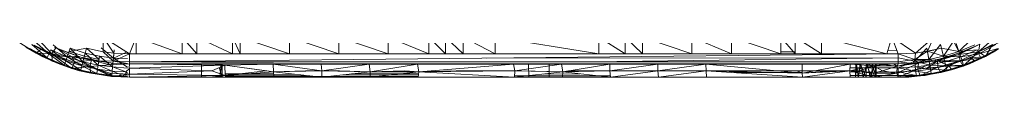
# Model space of a CAD drawing. Units: inches. Extents: x 13190 to 19910, y -2310 to 2442.
# Drawn here: x 14475 to 14745, y 257 to 265 of the extents above; entities that cross this region are included whole.
import ezdxf

# ---------------------------------------------------------------- set-up
doc = ezdxf.new("R2010")
doc.units = ezdxf.units.IN
doc.header["$MEASUREMENT"] = 0

msp = doc.modelspace()

# ---------------------------------------------------------------- linework, layer by layer
at = {"lineweight": 9}
for p, q in [((14497.52, 264.37), (14497.52, 268.35)), ((14500.42, 263.99), (14497.52, 268.35)), ((14497.52, 268.35), (14504.77, 263.76)), ((14506.57, 268.35), (14504.77, 263.76)), ((14506.57, 268.35), (14506.57, 263.76)), ((14506.57, 268.35), (14519.25, 263.76)), ((14519.25, 268.35), (14519.25, 263.76)), ((14519.25, 268.35), (14523.3, 263.76)), ((14523.3, 268.35), (14523.3, 263.76)), ((14523.3, 268.35), (14533.12, 263.76)), ((14533.12, 268.35), (14533.12, 263.76)), ((14533.12, 268.35), (14535.23, 263.76)), ((14535.23, 268.35), (14535.23, 263.76)), ((14535.23, 268.35), (14548.73, 263.76)), ((14548.73, 268.35), (14548.73, 263.76)), ((14548.73, 268.35), (14562.37, 263.76)), ((14562.37, 268.35), (14562.37, 263.76)), ((14562.37, 268.35), (14575.87, 263.76)), ((14575.87, 268.35), (14575.87, 263.76)), ((14575.87, 268.35), (14587.12, 263.76)), ((14587.12, 268.35), (14587.12, 263.76)), ((14587.12, 268.35), (14591.73, 263.76)), ((14591.73, 268.35), (14591.73, 263.76)), ((14591.73, 268.35), (14596.53, 263.76)), ((14596.53, 268.35), (14596.53, 263.76)), ((14596.53, 268.35), (14605.4, 263.76)), ((14605.4, 268.35), (14605.4, 263.76)), ((14605.4, 268.35), (14633.92, 263.76)), ((14633.92, 268.35), (14633.92, 263.76)), ((14633.92, 268.35), (14641.12, 263.76)), ((14641.12, 268.35), (14641.12, 263.76)), ((14641.12, 268.35), (14645.93, 263.76)), ((14645.93, 268.35), (14645.93, 263.76)), ((14645.93, 268.35), (14659.43, 263.76)), ((14659.43, 268.35), (14659.43, 263.76)), ((14659.43, 268.35), (14670.41, 263.76)), ((14670.41, 268.35), (14670.41, 263.76)), ((14670.41, 268.35), (14683.91, 263.76)), ((14683.91, 268.35), (14683.91, 263.76)), ((14683.91, 268.35), (14687.92, 263.76)), ((14687.92, 268.35), (14687.92, 263.76)), ((14687.92, 268.35), (14695.12, 263.76)), ((14695.12, 268.35), (14695.12, 263.76)), ((14695.12, 268.35), (14713.12, 263.76)), ((14714.47, 268.35), (14713.12, 263.76)), ((14721.05, 264), (14714.47, 268.35)), ((14714.47, 268.35), (14716.27, 263.76)), ((14726.04, 268.35), (14721.05, 264)), ((14726.04, 268.35), (14724.29, 264.5)), ((14738.37, 264.31), (14744.25, 269.51)), ((14479.03, 264.03), (14474.53, 266.81)), ((14479.03, 264.03), (14476.26, 265.64)), ((14476.32, 265.6), (14482.02, 262.57)), ((14479.03, 264.03), (14476.32, 265.6)), ((14482.59, 263.81), (14477.9, 266.34)), ((14477.9, 266.34), (14482.07, 262.69)), ((14482.59, 263.81), (14478.49, 267.34)), ((14478.52, 266.21), (14483.38, 263.76)), ((14478.52, 266.21), (14483.38, 263.76)), ((14483.38, 263.76), (14479.73, 267.77)), ((14483.71, 266.29), (14487.58, 262.99)), ((14487.97, 264.11), (14484.14, 265.51)), ((14727.91, 266.33), (14724.66, 262.26)), ((14727.91, 266.33), (14728.72, 263.14)), ((14731.5, 267.28), (14728.72, 263.14)), ((14731.5, 267.28), (14732.95, 264.46)), ((14732.2, 266.62), (14732.94, 264.49)), ((14732.89, 263.6), (14738.73, 266.44)), ((14737.31, 266.31), (14732.94, 264.49)), ((14732.95, 264.46), (14736.38, 267.82)), ((14737.32, 266.29), (14732.95, 264.46)), ((14733.09, 264.06), (14737.48, 265.94)), ((14734.65, 264.59), (14738.73, 266.44)), ((14734.65, 264.59), (14737.48, 265.94)), ((14734.66, 264.55), (14737.48, 265.94)), ((14745.44, 267.54), (14738.37, 264.31)), ((14745.44, 267.54), (14738.37, 264.31)), ((14738.37, 264.31), (14738.73, 266.44)), ((14738.37, 264.31), (14742.23, 266.33)), ((14738.37, 264.31), (14742.23, 266.33)), ((14743.14, 266.34), (14738.45, 263.81)), ((14742.23, 266.33), (14740.27, 263.11)), ((14482.07, 262.69), (14477.28, 265.27)), ((14479.03, 264.03), (14480.43, 265.11)), ((14483.46, 261.86), (14479.03, 264.03)), ((14485.13, 261.11), (14479.03, 264.03)), ((14480.73, 263.1), (14479.03, 264.03)), ((14479.03, 264.03), (14483.38, 263.76)), ((14479.03, 264.03), (14482.02, 262.57)), ((14480.43, 265.11), (14483.38, 263.76)), ((14480.43, 265.11), (14483.38, 263.76)), ((14483.46, 261.86), (14480.73, 263.1)), ((14485.13, 261.11), (14480.73, 263.1)), ((14480.73, 263.1), (14482.02, 262.57)), ((14482.59, 263.81), (14482.07, 262.69)), ((14482.59, 263.81), (14482.07, 262.69)), ((14483.07, 264.87), (14482.59, 263.81)), ((14482.59, 263.81), (14486.79, 260.73)), ((14482.59, 263.81), (14486.79, 260.73)), ((14487.19, 261.89), (14482.59, 263.81)), ((14487.58, 262.99), (14483.07, 264.87)), ((14487.19, 261.89), (14483.07, 264.87)), ((14483.38, 263.76), (14484.43, 265.43)), ((14483.38, 263.76), (14489.62, 261.39)), ((14483.38, 263.76), (14484.93, 263.04)), ((14488.87, 259.81), (14483.38, 263.76)), ((14483.46, 261.86), (14483.38, 263.76)), ((14483.38, 263.76), (14488.97, 263)), ((14484.43, 265.43), (14491.38, 262.86)), ((14484.43, 265.43), (14488.97, 263)), ((14484.43, 265.43), (14487.97, 264.11)), ((14489.62, 261.39), (14484.93, 263.04)), ((14484.93, 263.04), (14488.97, 263)), ((14487.58, 262.99), (14487.19, 261.89)), ((14488.38, 265.32), (14487.58, 262.99)), ((14491.94, 261.63), (14487.58, 262.99)), ((14491.66, 260.5), (14487.58, 262.99)), ((14491.38, 262.86), (14487.97, 264.11)), ((14492.88, 265.34), (14488.1, 264.49)), ((14492.33, 263.17), (14488.1, 264.49)), ((14488.38, 265.32), (14492.54, 264.02)), ((14488.38, 265.32), (14491.94, 261.63)), ((14490.38, 263.15), (14488.97, 263)), ((14489.62, 261.39), (14488.97, 263)), ((14493.8, 260.35), (14488.97, 263)), ((14494.32, 262.09), (14488.97, 263)), ((14488.97, 263), (14491.38, 262.86)), ((14490.38, 263.15), (14494.32, 262.09)), ((14490.38, 263.15), (14491.38, 262.86)), ((14491.38, 262.86), (14496.31, 261.87)), ((14494.32, 262.09), (14491.38, 262.86)), ((14492.54, 264.02), (14491.94, 261.63)), ((14492.88, 265.34), (14492.33, 263.17)), ((14496.38, 262.28), (14492.33, 263.17)), ((14492.54, 264.02), (14496.52, 263.15)), ((14492.54, 264.02), (14496.12, 260.72)), ((14497.52, 264.37), (14492.88, 265.34)), ((14492.88, 265.34), (14496.38, 262.28)), ((14496.52, 263.15), (14496.12, 260.72)), ((14500.3, 262.65), (14496.52, 263.15)), ((14496.52, 263.15), (14500.07, 260.19)), ((14496.92, 265.49), (14500.3, 262.65)), ((14497.52, 264.37), (14500.22, 261.77)), ((14497.52, 264.37), (14500.42, 263.99)), ((14500.42, 263.99), (14500.22, 261.77)), ((14504.77, 263.76), (14500.22, 261.77)), ((14500.5, 264.91), (14500.3, 262.65)), ((14503.92, 264.3), (14500.3, 262.65)), ((14500.42, 263.99), (14504.77, 263.76)), ((14504.77, 263.76), (14506.57, 263.76)), ((14504.77, 263.76), (14716.27, 263.76)), ((14716.27, 263.76), (14504.77, 261.57)), ((14504.77, 263.76), (14504.77, 261.57)), ((14506.57, 263.76), (14519.25, 263.76)), ((14519.25, 263.76), (14523.3, 263.76)), ((14523.3, 263.76), (14533.12, 263.76)), ((14533.12, 263.76), (14535.23, 263.76)), ((14535.23, 263.76), (14548.73, 263.76)), ((14548.73, 263.76), (14562.37, 263.76)), ((14562.37, 263.76), (14575.87, 263.76)), ((14575.87, 263.76), (14587.12, 263.76)), ((14587.12, 263.76), (14591.73, 263.76)), ((14591.73, 263.76), (14596.53, 263.76)), ((14596.53, 263.76), (14605.4, 263.76)), ((14605.4, 263.76), (14633.92, 263.76)), ((14633.92, 263.76), (14641.12, 263.76)), ((14641.12, 263.76), (14645.93, 263.76)), ((14645.93, 263.76), (14659.43, 263.76)), ((14659.43, 263.76), (14670.41, 263.76)), ((14670.41, 263.76), (14683.91, 263.76)), ((14687.92, 264.38), (14683.91, 264.34)), ((14683.91, 263.76), (14687.92, 263.76)), ((14687.92, 263.76), (14695.12, 263.76)), ((14695.12, 263.76), (14713.12, 263.76)), ((14713.12, 263.76), (14716.27, 263.76)), ((14715.91, 264.68), (14713.38, 264.65)), ((14721.05, 264), (14716.27, 263.76)), ((14716.27, 263.76), (14716.27, 261.57)), ((14716.27, 263.76), (14720.78, 262.21)), ((14724.29, 264.5), (14720.78, 262.21)), ((14721.05, 264), (14720.78, 262.21)), ((14724.14, 265.38), (14720.82, 261.75)), ((14724.29, 264.5), (14721.05, 264)), ((14724.14, 265.38), (14724.66, 262.26)), ((14728.16, 265.35), (14724.29, 264.5)), ((14726.04, 264.8), (14724.29, 264.5)), ((14724.29, 264.5), (14728.71, 263.17)), ((14724.29, 264.5), (14724.66, 262.28)), ((14728.71, 263.17), (14724.66, 262.28)), ((14728.72, 263.14), (14724.66, 262.26)), ((14727.05, 261.91), (14732.89, 263.6)), ((14727.53, 262.31), (14733.09, 264.06)), ((14728.16, 265.35), (14732.94, 264.49)), ((14728.16, 265.35), (14728.71, 263.17)), ((14732.94, 264.49), (14728.71, 263.17)), ((14732.95, 264.46), (14728.72, 263.14)), ((14733.46, 262.99), (14728.72, 263.14)), ((14729.1, 261.63), (14728.72, 263.14)), ((14733.46, 262.99), (14729.1, 261.63)), ((14729.14, 262.71), (14733.09, 264.06)), ((14732.89, 263.6), (14729.14, 262.71)), ((14732.89, 263.6), (14734.65, 264.59)), ((14732.89, 263.6), (14734.66, 264.55)), ((14738.37, 264.31), (14732.89, 263.6)), ((14732.89, 263.6), (14733.09, 264.06)), ((14733.26, 261.88), (14732.89, 263.6)), ((14737.97, 264.87), (14732.95, 264.46)), ((14733.46, 262.99), (14732.95, 264.46)), ((14733.09, 264.06), (14734.66, 264.55)), ((14733.26, 261.88), (14738.37, 264.31)), ((14737.97, 264.87), (14733.46, 262.99)), ((14738.45, 263.81), (14733.46, 262.99)), ((14733.46, 262.99), (14733.85, 261.89)), ((14738.45, 263.81), (14733.85, 261.89)), ((14734.65, 264.59), (14734.66, 264.55)), ((14738.37, 264.31), (14736.51, 262.74)), ((14740.27, 263.11), (14736.51, 262.74)), ((14740.27, 263.11), (14737.21, 261.68)), ((14737.97, 264.87), (14738.45, 263.81)), ((14738.37, 264.31), (14740.27, 263.11)), ((14738.45, 263.81), (14743.76, 265.27)), ((14738.45, 263.81), (14743.76, 265.27)), ((14738.45, 263.81), (14738.96, 262.69)), ((14738.45, 263.81), (14738.96, 262.69)), ((14738.47, 262.21), (14743.82, 265.17)), ((14740.27, 263.11), (14738.47, 262.21)), ((14743.76, 265.27), (14738.96, 262.69)), ((14740.27, 263.11), (14743.82, 265.17)), ((14743.27, 264.75), (14740.27, 263.11)), ((14482.02, 262.57), (14486.76, 260.65)), ((14483.46, 261.86), (14482.02, 262.57)), ((14482.02, 262.57), (14483.44, 261.81)), ((14486.79, 260.73), (14482.07, 262.69)), ((14483.46, 261.86), (14483.44, 261.81)), ((14483.44, 261.81), (14486.76, 260.65)), ((14488.87, 259.81), (14483.46, 261.86)), ((14483.46, 261.86), (14485.13, 261.11)), ((14483.46, 261.86), (14486.76, 260.65)), ((14488.87, 259.81), (14485.13, 261.11)), ((14485.13, 261.11), (14486.76, 260.65)), ((14485.13, 261.11), (14490.97, 259.16)), ((14486.76, 260.65), (14490.97, 259.16)), ((14487.19, 261.89), (14486.79, 260.73)), ((14487.19, 261.89), (14486.79, 260.73)), ((14491.35, 259.3), (14486.79, 260.73)), ((14487.19, 261.89), (14491.35, 259.3)), ((14487.19, 261.89), (14491.35, 259.3)), ((14491.66, 260.5), (14487.19, 261.89)), ((14488.87, 259.81), (14489.62, 261.39)), ((14488.87, 259.81), (14493.8, 260.35)), ((14489.62, 261.39), (14494.32, 262.09)), ((14489.62, 261.39), (14493.8, 260.35)), ((14491.66, 260.5), (14491.35, 259.3)), ((14491.66, 260.5), (14491.35, 259.3)), ((14491.94, 261.63), (14491.66, 260.5)), ((14491.66, 260.5), (14495.72, 258.35)), ((14491.66, 260.5), (14495.72, 258.35)), ((14495.92, 259.57), (14491.66, 260.5)), ((14496.12, 260.72), (14491.94, 261.63)), ((14495.92, 259.57), (14491.94, 261.63)), ((14493.8, 260.35), (14494.32, 262.09)), ((14493.8, 260.35), (14499.34, 260.76)), ((14499.32, 258.45), (14493.8, 260.35)), ((14499.89, 257.56), (14493.8, 260.35)), ((14494.1, 258.46), (14493.8, 260.35)), ((14499.34, 260.76), (14494.32, 262.09)), ((14494.32, 262.09), (14500.17, 261.28)), ((14494.32, 262.09), (14496.31, 261.87)), ((14496.12, 260.72), (14495.92, 259.57)), ((14500.07, 260.19), (14496.12, 260.72)), ((14499.97, 259.03), (14496.12, 260.72)), ((14496.31, 261.87), (14500.22, 261.77)), ((14500.17, 261.28), (14496.31, 261.87)), ((14499.34, 260.76), (14500.17, 261.28)), ((14499.34, 260.76), (14504.77, 261.01)), ((14499.34, 260.76), (14504.77, 261.01)), ((14500.07, 260.19), (14499.97, 259.03)), ((14500.3, 262.65), (14500.07, 260.19)), ((14504.17, 259.85), (14500.07, 260.19)), ((14503.77, 258.81), (14500.07, 260.19)), ((14500.17, 261.28), (14500.22, 261.77)), ((14504.17, 261.04), (14500.17, 261.28)), ((14504.17, 261.11), (14500.22, 261.77)), ((14504.77, 261.57), (14500.22, 261.77)), ((14504.17, 261.11), (14500.22, 261.77)), ((14504.77, 261.57), (14500.22, 261.77)), ((14504.17, 260.18), (14500.3, 262.65)), ((14500.3, 262.65), (14504.17, 262.48)), ((14504.61, 259.89), (14504.77, 261.01)), ((14504.61, 259.89), (14531.02, 260.71)), ((14504.77, 261.01), (14504.77, 261.57)), ((14504.77, 261.57), (14716.27, 261.57)), ((14504.77, 261.01), (14504.77, 261.57)), ((14544.27, 261.46), (14504.77, 261.57)), ((14504.77, 261.01), (14527.4, 261.01)), ((14504.77, 261.01), (14531.02, 260.71)), ((14524.6, 257.34), (14524.56, 261.01)), ((14524.78, 261.01), (14524.56, 261.01)), ((14524.56, 261.01), (14525.78, 261.01)), ((14525.95, 261.01), (14524.78, 261.01)), ((14525.78, 261.01), (14527.4, 261.01)), ((14527.72, 261.01), (14525.95, 261.01)), ((14527.4, 261.01), (14529.1, 261.01)), ((14531.02, 260.71), (14527.4, 261.01)), ((14527.41, 259.17), (14531.02, 260.71)), ((14527.72, 261.01), (14529.99, 261.01)), ((14529.1, 261.01), (14530.22, 261.01)), ((14529.63, 257.34), (14530.22, 261.01)), ((14529.63, 257.34), (14529.99, 261.01)), ((14530.22, 261.01), (14529.99, 261.01)), ((14530.25, 257.34), (14530.22, 261.01)), ((14557.48, 260.98), (14530.22, 261.01)), ((14555.46, 261.01), (14530.22, 261.01)), ((14564.55, 261.01), (14530.22, 261.01)), ((14570.71, 260.98), (14530.22, 261.01)), ((14614.56, 261.01), (14530.22, 261.01)), ((14531.02, 260.71), (14544.27, 260.98)), ((14542.57, 259.17), (14531.02, 260.71)), ((14544.32, 258.85), (14531.02, 260.71)), ((14531.09, 257.87), (14531.02, 260.71)), ((14544.27, 260.98), (14555.46, 261.01)), ((14544.32, 258.85), (14544.27, 260.98)), ((14557.64, 259.17), (14544.27, 260.98)), ((14544.27, 260.98), (14557.48, 260.98)), ((14557.48, 260.98), (14555.46, 261.01)), ((14557.48, 260.98), (14564.55, 261.01)), ((14557.64, 259.17), (14557.48, 260.98)), ((14557.48, 260.98), (14570.71, 260.98)), ((14557.64, 259.17), (14570.71, 260.98)), ((14564.55, 261.01), (14570.71, 260.98)), ((14570.71, 260.98), (14573.88, 261.01)), ((14570.71, 260.98), (14614.56, 261.01)), ((14571, 258.85), (14570.71, 260.98)), ((14570.71, 260.98), (14583.95, 260.98)), ((14571, 258.85), (14583.95, 260.98)), ((14573.88, 261.01), (14614.56, 261.01)), ((14583.95, 260.98), (14573.88, 261.01)), ((14583.95, 260.98), (14608.29, 261.01)), ((14583.95, 260.98), (14614.56, 261.01)), ((14584.33, 258.85), (14583.95, 260.98)), ((14583.95, 260.98), (14610.43, 260.98)), ((14584.33, 258.85), (14610.43, 260.98)), ((14603.06, 262.59), (14716.27, 262.75)), ((14608.29, 261.01), (14614.56, 261.01)), ((14608.29, 261.01), (14615.78, 261.01)), ((14610.43, 260.98), (14608.29, 261.01)), ((14610.43, 260.98), (14621.38, 261.01)), ((14610.81, 259.17), (14610.43, 260.98)), ((14610.43, 260.98), (14623.65, 260.98)), ((14610.81, 259.17), (14623.65, 260.98)), ((14614.6, 257.34), (14614.56, 261.01)), ((14614.78, 261.01), (14614.56, 261.01)), ((14615.78, 261.01), (14617.4, 261.01)), ((14621.38, 261.01), (14617.4, 261.01)), ((14621.38, 261.01), (14619.1, 261.01)), ((14623.65, 260.98), (14619.1, 261.01)), ((14619.1, 261.01), (14620.21, 261.01)), ((14620.21, 261.01), (14619.99, 261.01)), ((14620.22, 257.34), (14620.21, 261.01)), ((14634.13, 261.01), (14620.21, 261.01)), ((14636.88, 260.98), (14620.21, 261.01)), ((14645.97, 261.01), (14620.21, 261.01)), ((14650.1, 260.98), (14620.21, 261.01)), ((14658.01, 261.01), (14620.21, 261.01)), ((14663.32, 260.98), (14620.21, 261.01)), ((14689.8, 260.98), (14620.21, 261.01)), ((14679.75, 261.01), (14620.21, 261.01)), ((14707.41, 261.01), (14620.21, 261.01)), ((14621.38, 261.01), (14623.65, 260.98)), ((14623.65, 260.98), (14634.13, 261.01)), ((14623.98, 258.85), (14623.65, 260.98)), ((14623.65, 260.98), (14636.88, 260.98)), ((14623.98, 258.85), (14636.88, 260.98)), ((14631.73, 261.57), (14716.27, 262.75)), ((14634.13, 261.01), (14636.88, 260.98)), ((14636.88, 260.98), (14645.97, 261.01)), ((14636.93, 259.17), (14636.88, 260.98)), ((14636.88, 260.98), (14650.1, 260.98)), ((14636.93, 259.17), (14650.1, 260.98)), ((14645.97, 261.01), (14650.1, 260.98)), ((14650.09, 259.17), (14650.1, 260.98)), ((14650.09, 259.17), (14663.32, 260.98)), ((14650.1, 260.98), (14658.01, 261.01)), ((14650.1, 260.98), (14663.32, 260.98)), ((14658.01, 261.01), (14663.32, 260.98)), ((14663.32, 260.98), (14679.75, 261.01)), ((14663.42, 259.17), (14663.32, 260.98)), ((14689.86, 258.51), (14663.32, 260.98)), ((14663.32, 260.98), (14689.8, 260.98)), ((14689.8, 260.98), (14679.75, 261.01)), ((14689.8, 260.98), (14693.47, 261.01)), ((14689.8, 260.98), (14707.41, 261.01)), ((14689.86, 258.51), (14689.8, 260.98)), ((14689.8, 260.98), (14703.01, 260.98)), ((14689.86, 258.51), (14703.01, 260.98)), ((14693.47, 261.01), (14707.41, 261.01)), ((14693.47, 261.01), (14703.01, 260.98)), ((14702.94, 259.17), (14703.01, 260.98)), ((14702.94, 259.17), (14709.47, 260.47)), ((14716.27, 261.01), (14703.01, 261.04)), ((14703.01, 261.01), (14716.27, 261.01)), ((14703.01, 260.98), (14707.41, 261.01)), ((14705.78, 261.01), (14703.01, 261.01)), ((14707.41, 261.01), (14703.01, 261.01)), ((14707.41, 261.01), (14703.01, 261.01)), ((14709.47, 260.47), (14703.01, 260.98)), ((14704.54, 257.34), (14704.56, 261.01)), ((14704.54, 257.34), (14704.78, 261.01)), ((14704.78, 261.01), (14704.56, 261.01)), ((14704.56, 261.01), (14705.78, 261.01)), ((14705.35, 257.34), (14704.56, 261.01)), ((14705.95, 261.01), (14704.78, 261.01)), ((14705.23, 257.34), (14704.78, 261.01)), ((14704.78, 261.01), (14716.27, 261.01)), ((14705.23, 257.34), (14705.95, 261.01)), ((14705.35, 257.34), (14705.78, 261.01)), ((14705.62, 259.17), (14709.47, 260.47)), ((14705.78, 261.01), (14707.41, 261.01)), ((14707.41, 257.34), (14705.78, 261.01)), ((14707.72, 261.01), (14705.95, 261.01)), ((14706.65, 257.34), (14705.95, 261.01)), ((14705.95, 261.01), (14716.27, 261.01)), ((14706.65, 257.34), (14707.72, 261.01)), ((14707.41, 261.01), (14709.1, 261.01)), ((14707.41, 257.34), (14707.41, 261.01)), ((14709.03, 257.34), (14707.41, 261.01)), ((14709.47, 260.47), (14707.41, 261.01)), ((14707.72, 261.01), (14709.99, 261.01)), ((14708.52, 257.34), (14707.72, 261.01)), ((14707.72, 261.01), (14716.27, 261.01)), ((14708.52, 257.34), (14709.99, 261.01)), ((14709.03, 257.34), (14709.1, 261.01)), ((14715.99, 260.45), (14709.1, 261.01)), ((14714.95, 261.01), (14709.1, 261.01)), ((14709.1, 261.01), (14710.21, 261.01)), ((14710.22, 257.34), (14709.1, 261.01)), ((14709.47, 260.47), (14709.1, 261.01)), ((14709.47, 260.47), (14714.95, 261.01)), ((14711.89, 259.17), (14709.47, 260.47)), ((14715.99, 260.45), (14709.47, 260.47)), ((14709.92, 257.34), (14710.21, 261.01)), ((14709.92, 257.34), (14709.99, 261.01)), ((14710.21, 261.01), (14709.99, 261.01)), ((14709.99, 261.01), (14716.27, 261.01)), ((14710.22, 257.34), (14710.21, 261.01)), ((14710.21, 261.01), (14716.27, 261.01)), ((14715.99, 260.45), (14710.21, 261.01)), ((14711.89, 259.17), (14715.99, 260.45)), ((14715.99, 260.45), (14714.95, 261.01)), ((14715.9, 258.51), (14721.82, 261.2)), ((14715.9, 258.51), (14715.99, 260.45)), ((14715.99, 260.45), (14720.29, 261.22)), ((14715.99, 260.45), (14721.82, 261.2)), ((14715.99, 260.45), (14720.29, 261.17)), ((14715.99, 260.45), (14718.76, 261.07)), ((14715.99, 260.45), (14716.27, 261.01)), ((14716.27, 262.75), (14720.82, 261.75)), ((14716.27, 261.57), (14720.78, 262.21)), ((14716.27, 259.99), (14720.82, 261.75)), ((14716.27, 261.01), (14716.27, 261.57)), ((14720.29, 261.17), (14716.27, 261.57)), ((14716.27, 261.01), (14720.29, 261.17)), ((14716.27, 259.99), (14720.96, 260.19)), ((14720.29, 261.22), (14718.76, 261.07)), ((14718.76, 261.07), (14720.29, 261.17)), ((14720.29, 261.17), (14724.66, 262.28)), ((14720.29, 261.17), (14720.78, 262.21)), ((14720.29, 261.17), (14724.73, 261.87)), ((14721.82, 261.2), (14720.29, 261.22)), ((14720.29, 261.22), (14720.29, 261.17)), ((14721.82, 261.2), (14720.29, 261.17)), ((14720.78, 262.21), (14724.66, 262.28)), ((14720.82, 261.75), (14724.66, 262.26)), ((14720.82, 261.75), (14724.92, 260.72)), ((14720.82, 261.75), (14720.96, 260.19)), ((14724.92, 260.72), (14720.96, 260.19)), ((14725.11, 259.57), (14720.96, 260.19)), ((14720.96, 260.19), (14721.07, 259.03)), ((14721.64, 259.55), (14727.05, 261.91)), ((14721.64, 259.55), (14721.82, 261.2)), ((14727.12, 260.13), (14721.64, 259.55)), ((14721.82, 261.2), (14727.53, 262.31)), ((14727.05, 261.91), (14721.82, 261.2)), ((14721.82, 261.2), (14724.73, 261.87)), ((14727.12, 260.13), (14722.3, 257.71)), ((14724.32, 259.91), (14727.05, 261.91)), ((14727.12, 260.13), (14724.32, 259.91)), ((14729.1, 261.63), (14724.66, 262.26)), ((14724.92, 260.72), (14724.66, 262.26)), ((14727.53, 262.31), (14724.73, 261.87)), ((14729.1, 261.63), (14724.92, 260.72)), ((14729.38, 260.5), (14724.92, 260.72)), ((14724.92, 260.72), (14725.11, 259.57)), ((14729.38, 260.5), (14725.11, 259.57)), ((14727.05, 261.91), (14729.14, 262.71)), ((14727.05, 261.91), (14727.53, 262.31)), ((14730.23, 260.54), (14727.05, 261.91)), ((14733.26, 261.88), (14727.05, 261.91)), ((14727.12, 260.13), (14727.05, 261.91)), ((14733.26, 261.88), (14727.12, 260.13)), ((14730.23, 260.54), (14727.12, 260.13)), ((14730.23, 260.54), (14727.12, 260.13)), ((14727.97, 258.69), (14727.12, 260.13)), ((14729.14, 262.71), (14727.53, 262.31)), ((14727.97, 258.69), (14730.23, 260.54)), ((14733.85, 261.89), (14729.1, 261.63)), ((14729.1, 261.63), (14729.38, 260.5)), ((14733.85, 261.89), (14729.38, 260.5)), ((14729.38, 260.5), (14734.25, 260.73)), ((14729.38, 260.5), (14734.25, 260.73)), ((14729.38, 260.5), (14729.69, 259.3)), ((14729.38, 260.5), (14729.69, 259.3)), ((14734.25, 260.73), (14729.69, 259.3)), ((14730.23, 260.54), (14733.26, 261.88)), ((14730.23, 260.54), (14733.26, 261.88)), ((14730.9, 259.43), (14730.23, 260.54)), ((14730.23, 260.54), (14734.08, 260.45)), ((14730.9, 259.43), (14734.28, 260.64)), ((14730.9, 259.43), (14734.08, 260.45)), ((14734.28, 260.64), (14731.14, 259.47)), ((14733.26, 261.88), (14736.51, 262.74)), ((14733.26, 261.88), (14734.08, 260.45)), ((14733.85, 261.89), (14738.96, 262.69)), ((14733.85, 261.89), (14738.96, 262.69)), ((14733.85, 261.89), (14734.25, 260.73)), ((14733.85, 261.89), (14734.25, 260.73)), ((14734.08, 260.45), (14736.51, 262.74)), ((14734.08, 260.45), (14738.47, 262.21)), ((14734.08, 260.45), (14737.21, 261.68)), ((14734.08, 260.45), (14735.85, 261.08)), ((14734.08, 260.45), (14734.28, 260.64)), ((14738.96, 262.69), (14734.25, 260.73)), ((14738.47, 262.21), (14734.28, 260.64)), ((14735.85, 261.08), (14738.47, 262.21)), ((14737.21, 261.68), (14735.85, 261.08)), ((14737.21, 261.68), (14736.51, 262.74)), ((14737.21, 261.68), (14738.47, 262.21)), ((14488.87, 259.81), (14490.97, 259.16)), ((14494.1, 258.46), (14488.87, 259.81)), ((14490.98, 259.21), (14488.87, 259.81)), ((14490.98, 259.21), (14490.97, 259.16)), ((14490.97, 259.16), (14495.71, 258.26)), ((14494.1, 258.46), (14490.97, 259.16)), ((14494.1, 258.46), (14490.98, 259.21)), ((14495.72, 258.35), (14491.35, 259.3)), ((14499.89, 257.56), (14494.1, 258.46)), ((14494.1, 258.46), (14495.71, 258.26)), ((14495.71, 258.26), (14499.84, 257.62)), ((14499.89, 257.56), (14495.71, 258.26)), ((14495.92, 259.57), (14495.72, 258.35)), ((14495.92, 259.57), (14495.72, 258.35)), ((14499.86, 257.8), (14495.72, 258.35)), ((14495.92, 259.57), (14499.86, 257.8)), ((14495.92, 259.57), (14499.86, 257.8)), ((14499.97, 259.03), (14495.92, 259.57)), ((14499.32, 258.45), (14499.89, 257.56)), ((14504.62, 258.18), (14499.32, 258.45)), ((14499.32, 258.45), (14499.89, 257.56)), ((14499.84, 257.62), (14503.75, 257.58)), ((14499.89, 257.56), (14499.84, 257.62)), ((14504.17, 257.37), (14499.84, 257.62)), ((14499.97, 259.03), (14499.86, 257.8)), ((14499.97, 259.03), (14499.86, 257.8)), ((14503.75, 257.58), (14499.86, 257.8)), ((14504.62, 258.18), (14499.89, 257.56)), ((14504.62, 258.18), (14499.89, 257.56)), ((14499.89, 257.56), (14504.77, 257.34)), ((14499.89, 257.56), (14504.77, 257.34)), ((14499.89, 257.56), (14504.77, 257.34)), ((14503.75, 257.58), (14499.97, 259.03)), ((14503.77, 258.81), (14499.97, 259.03)), ((14503.75, 257.58), (14499.97, 259.03)), ((14503.77, 258.81), (14503.75, 257.58)), ((14504.17, 257.77), (14503.75, 257.58)), ((14504.17, 257.48), (14503.75, 257.58)), ((14504.17, 257.58), (14503.75, 257.58)), ((14503.75, 257.58), (14504.17, 257.58)), ((14503.75, 257.58), (14504.17, 257.58)), ((14504.77, 259.8), (14503.77, 258.81)), ((14503.77, 258.81), (14504.17, 258.51)), ((14527.41, 259.17), (14504.61, 259.89)), ((14504.62, 258.18), (14527.41, 259.17)), ((14504.62, 258.18), (14504.77, 257.34)), ((14504.62, 258.18), (14504.77, 257.34)), ((14504.62, 258.18), (14531.09, 257.87)), ((14504.77, 259.8), (14504.77, 258.05)), ((14504.77, 257.34), (14531.09, 257.87)), ((14531.09, 257.87), (14526.65, 257.34)), ((14531.09, 257.87), (14527.41, 259.17)), ((14531.09, 257.87), (14527.57, 257.34)), ((14531.09, 257.87), (14528.41, 257.34)), ((14530.25, 257.34), (14529.41, 260.02)), ((14570.93, 257.37), (14530.25, 257.34)), ((14557.68, 257.37), (14530.25, 257.34)), ((14531.09, 257.87), (14542.26, 259.14)), ((14531.09, 257.87), (14544.32, 258.85)), ((14531.09, 258.29), (14544.32, 258.41)), ((14531.09, 258.15), (14550.03, 258.22)), ((14531.09, 257.87), (14542.64, 257.34)), ((14531.09, 257.87), (14544.46, 257.34)), ((14531.09, 257.74), (14553.19, 257.87)), ((14531.09, 257.61), (14584.18, 257.69)), ((14584.18, 257.49), (14531.09, 257.55)), ((14542.57, 259.17), (14544.32, 258.85)), ((14544.32, 258.85), (14557.64, 259.17)), ((14544.32, 258.85), (14553.16, 259.17)), ((14544.32, 258.85), (14557.64, 259.17)), ((14544.46, 257.34), (14544.32, 258.85)), ((14557.68, 257.37), (14544.32, 258.85)), ((14544.46, 257.34), (14557.68, 257.37)), ((14557.64, 259.17), (14553.16, 259.17)), ((14557.68, 257.37), (14553.21, 257.34)), ((14557.64, 259.17), (14562.48, 259.17)), ((14557.64, 259.17), (14571, 258.85)), ((14557.68, 257.37), (14557.64, 259.17)), ((14557.64, 259.17), (14571, 258.85)), ((14557.68, 257.37), (14571, 258.85)), ((14570.93, 257.37), (14557.68, 257.37)), ((14562.49, 257.34), (14557.68, 257.37)), ((14562.48, 259.17), (14571, 258.85)), ((14570.93, 257.37), (14562.49, 257.34)), ((14562.65, 257.92), (14584.25, 258.05)), ((14565.82, 258.27), (14584.28, 258.34)), ((14570.93, 257.37), (14571, 258.85)), ((14570.93, 257.37), (14584.33, 258.85)), ((14584.18, 257.37), (14570.93, 257.37)), ((14570.93, 257.37), (14580.42, 257.34)), ((14571, 258.85), (14580.48, 259.17)), ((14571, 258.85), (14584.33, 258.85)), ((14571, 258.85), (14584.33, 258.85)), ((14584.18, 257.37), (14580.42, 257.34)), ((14584.33, 258.85), (14580.48, 259.17)), ((14584.18, 257.37), (14584.33, 258.85)), ((14584.18, 257.37), (14594.64, 257.34)), ((14584.18, 257.37), (14615.71, 257.34)), ((14610.65, 257.37), (14584.18, 257.37)), ((14584.33, 258.85), (14610.81, 259.17)), ((14584.33, 258.85), (14594.65, 259.17)), ((14584.33, 258.85), (14610.81, 259.17)), ((14610.65, 257.37), (14584.33, 258.85)), ((14610.65, 257.37), (14594.64, 257.34)), ((14610.81, 259.17), (14594.65, 259.17)), ((14610.65, 257.37), (14610.81, 259.17)), ((14610.65, 257.37), (14623.98, 258.85)), ((14610.65, 257.72), (14637.08, 257.76)), ((14637.08, 257.43), (14610.65, 257.46)), ((14610.65, 257.37), (14615.71, 257.34)), ((14610.65, 257.37), (14617.41, 257.34)), ((14612.48, 257.34), (14610.65, 257.37)), ((14623.87, 257.37), (14610.65, 257.37)), ((14610.81, 259.17), (14623.98, 258.85)), ((14610.81, 259.17), (14612.48, 259.17)), ((14610.81, 259.17), (14623.98, 258.85)), ((14623.98, 258.85), (14612.48, 259.17)), ((14623.87, 257.37), (14612.48, 257.34)), ((14623.87, 257.37), (14617.41, 257.34)), ((14618.57, 258.25), (14628.67, 258.31)), ((14650.29, 257.37), (14619.03, 257.34)), ((14663.48, 257.37), (14620.22, 257.34)), ((14623.87, 257.37), (14623.98, 258.85)), ((14637.08, 257.34), (14623.87, 257.37)), ((14625.57, 257.34), (14623.87, 257.37)), ((14625.55, 259.17), (14623.98, 258.85)), ((14623.98, 258.85), (14636.93, 259.17)), ((14623.98, 258.85), (14636.93, 259.17)), ((14637.08, 257.34), (14623.98, 258.85)), ((14625.55, 259.17), (14636.93, 259.17)), ((14637.08, 257.34), (14636.93, 259.17)), ((14636.93, 259.17), (14650.09, 259.17)), ((14637.08, 257.34), (14650.09, 259.17)), ((14650.29, 257.37), (14637.08, 257.34)), ((14650.29, 257.37), (14650.09, 259.17)), ((14650.09, 259.17), (14663.42, 259.17)), ((14650.09, 259.17), (14663.42, 259.17)), ((14650.09, 259.17), (14661.74, 259.17)), ((14650.29, 257.37), (14663.42, 259.17)), ((14650.29, 257.37), (14661.83, 257.34)), ((14650.29, 257.37), (14663.48, 257.37)), ((14663.42, 259.17), (14661.74, 259.17)), ((14661.74, 259.17), (14689.86, 258.51)), ((14663.42, 259.17), (14661.74, 259.17)), ((14661.83, 257.34), (14663.48, 257.37)), ((14689.89, 257.37), (14663.42, 259.17)), ((14663.42, 259.17), (14688.35, 259.17)), ((14663.48, 257.37), (14663.42, 259.17)), ((14663.42, 259.17), (14689.86, 258.51)), ((14663.42, 259.17), (14689.86, 258.51)), ((14689.89, 257.37), (14663.48, 257.37)), ((14663.48, 257.37), (14665.37, 257.37)), ((14670.99, 258.66), (14689.86, 258.72)), ((14672.35, 258.56), (14689.86, 258.67)), ((14688.35, 259.17), (14702.94, 259.17)), ((14688.35, 259.17), (14698.43, 259.17)), ((14688.35, 259.17), (14689.86, 258.51)), ((14702.94, 259.17), (14689.86, 258.51)), ((14698.43, 259.17), (14689.86, 258.51)), ((14702.94, 259.17), (14689.86, 258.51)), ((14689.89, 257.37), (14689.86, 258.51)), ((14689.89, 257.37), (14702.94, 259.17)), ((14698.47, 257.34), (14689.89, 257.37)), ((14689.89, 257.37), (14705.35, 257.34)), ((14703.07, 257.37), (14689.89, 257.37)), ((14702.94, 259.17), (14698.43, 259.17)), ((14703.07, 257.37), (14698.47, 257.34)), ((14709.45, 258.51), (14702.94, 259.17)), ((14709.68, 257.34), (14702.94, 259.17)), ((14703.07, 257.37), (14702.94, 259.17)), ((14702.94, 259.17), (14705.62, 259.17)), ((14702.94, 258.77), (14716.27, 258.82)), ((14702.94, 258.74), (14716.27, 258.82)), ((14702.97, 259.98), (14716.27, 259.99)), ((14702.97, 259.87), (14716.27, 259.99)), ((14703.07, 257.85), (14716.27, 257.87)), ((14709.68, 257.34), (14703.07, 257.37)), ((14705.71, 257.34), (14703.07, 257.37)), ((14703.07, 257.37), (14705.35, 257.34)), ((14709.45, 258.51), (14705.62, 259.17)), ((14709.45, 258.51), (14711.89, 259.17)), ((14715.9, 258.51), (14709.45, 258.51)), ((14709.45, 258.51), (14709.68, 257.34)), ((14715.9, 258.51), (14709.68, 257.34)), ((14715.9, 258.51), (14711.89, 259.17)), ((14715.9, 258.51), (14721.64, 259.55)), ((14715.9, 258.51), (14716.27, 257.34)), ((14716.27, 259.99), (14716.27, 258.82)), ((14716.27, 259.99), (14721.07, 259.03)), ((14716.27, 257.34), (14721.64, 259.55)), ((14716.27, 258.82), (14721.07, 259.03)), ((14716.27, 258.82), (14716.27, 257.87)), ((14716.27, 258.82), (14721.18, 257.8)), ((14716.27, 257.34), (14716.27, 257.87)), ((14716.27, 257.87), (14721.18, 257.8)), ((14716.27, 257.34), (14721.18, 257.8)), ((14716.27, 257.34), (14722.3, 257.71)), ((14722.3, 257.71), (14716.27, 257.34)), ((14716.27, 257.34), (14721.19, 257.68)), ((14716.27, 257.34), (14719.14, 257.41)), ((14719.14, 257.41), (14716.27, 257.34)), ((14722.3, 257.71), (14719.14, 257.41)), ((14725.11, 259.57), (14721.07, 259.03)), ((14721.07, 259.03), (14725.32, 258.35)), ((14721.07, 259.03), (14721.18, 257.8)), ((14721.07, 259.03), (14721.18, 257.8)), ((14721.07, 259.03), (14725.32, 258.35)), ((14725.32, 258.35), (14721.18, 257.8)), ((14721.19, 257.68), (14725.34, 258.22)), ((14721.19, 257.68), (14723.64, 257.85)), ((14722.3, 257.71), (14721.19, 257.68)), ((14721.64, 259.55), (14724.32, 259.91)), ((14722.3, 257.71), (14721.64, 259.55)), ((14727.97, 258.69), (14722.3, 257.71)), ((14722.3, 257.71), (14725.34, 258.22)), ((14722.3, 257.71), (14723.64, 257.85)), ((14725.34, 258.22), (14723.64, 257.85)), ((14725.11, 259.57), (14729.69, 259.3)), ((14725.11, 259.57), (14725.32, 258.35)), ((14725.11, 259.57), (14729.69, 259.3)), ((14725.11, 259.57), (14725.32, 258.35)), ((14729.69, 259.3), (14725.32, 258.35)), ((14731.14, 259.47), (14725.34, 258.22)), ((14727.97, 258.69), (14725.34, 258.22)), ((14727.97, 258.69), (14731.14, 259.47)), ((14727.97, 258.69), (14730.9, 259.43)), ((14730.9, 259.43), (14731.14, 259.47)), ((14504.77, 257.34), (14527.57, 257.34)), ((14504.77, 257.34), (14716.27, 257.34)), ((14504.77, 257.34), (14526.65, 257.34)), ((14504.77, 257.34), (14524.6, 257.34)), ((14504.77, 257.34), (14525.35, 257.34)), ((14504.77, 257.34), (14527.82, 257.34)), ((14504.77, 257.34), (14524.6, 257.34)), ((14525.35, 257.34), (14524.6, 257.34)), ((14526.65, 257.34), (14524.6, 257.34)), ((14525.35, 257.34), (14527.82, 257.34)), ((14527.57, 257.34), (14526.65, 257.34)), ((14526.65, 257.34), (14528.41, 257.34)), ((14529.63, 257.34), (14527.82, 257.34)), ((14584.18, 257.34), (14527.82, 257.34)), ((14542.64, 257.34), (14528.41, 257.34)), ((14528.41, 257.34), (14530.25, 257.34)), ((14584.18, 257.34), (14529.63, 257.34)), ((14529.63, 257.34), (14584.18, 257.34)), ((14529.63, 257.34), (14530.25, 257.34)), ((14584.18, 257.34), (14529.63, 257.34)), ((14529.63, 257.34), (14584.18, 257.34)), ((14580.42, 257.34), (14530.25, 257.34)), ((14562.49, 257.34), (14530.25, 257.34)), ((14553.21, 257.34), (14530.25, 257.34)), ((14542.64, 257.34), (14530.25, 257.34)), ((14544.46, 257.34), (14530.25, 257.34)), ((14530.25, 257.34), (14584.18, 257.34)), ((14542.64, 257.34), (14544.46, 257.34)), ((14544.46, 257.34), (14553.21, 257.34)), ((14580.42, 257.34), (14615.71, 257.34)), ((14580.42, 257.34), (14584.18, 257.34)), ((14594.64, 257.34), (14615.71, 257.34)), ((14615.35, 257.34), (14610.65, 257.34)), ((14610.65, 257.34), (14614.6, 257.34)), ((14610.65, 257.34), (14614.6, 257.34)), ((14637.08, 257.34), (14610.65, 257.34)), ((14637.08, 257.34), (14610.65, 257.34)), ((14610.65, 257.34), (14618.52, 257.34)), ((14610.65, 257.34), (14614.6, 257.34)), ((14612.48, 257.34), (14617.41, 257.34)), ((14615.35, 257.34), (14614.6, 257.34)), ((14615.71, 257.34), (14614.6, 257.34)), ((14615.35, 257.34), (14618.52, 257.34)), ((14615.71, 257.34), (14617.41, 257.34)), ((14625.57, 257.34), (14617.41, 257.34)), ((14617.41, 257.34), (14619.03, 257.34)), ((14637.08, 257.34), (14618.52, 257.34)), ((14618.52, 257.34), (14637.08, 257.34)), ((14619.92, 257.34), (14618.52, 257.34)), ((14637.08, 257.34), (14618.52, 257.34)), ((14637.08, 257.34), (14619.03, 257.34)), ((14619.03, 257.34), (14620.22, 257.34)), ((14625.57, 257.34), (14619.03, 257.34)), ((14619.92, 257.34), (14637.08, 257.34)), ((14619.92, 257.34), (14620.22, 257.34)), ((14637.08, 257.35), (14620.22, 257.34)), ((14620.22, 257.34), (14637.08, 257.34)), ((14661.83, 257.34), (14620.22, 257.34)), ((14637.08, 257.34), (14625.57, 257.34)), ((14698.47, 257.34), (14705.35, 257.34)), ((14716.27, 257.34), (14703.07, 257.35)), ((14703.07, 257.34), (14716.27, 257.34)), ((14716.27, 257.34), (14703.07, 257.34)), ((14703.07, 257.34), (14706.65, 257.34)), ((14716.27, 257.34), (14703.07, 257.34)), ((14716.27, 257.34), (14703.07, 257.34)), ((14716.27, 257.34), (14703.07, 257.34)), ((14705.23, 257.34), (14704.54, 257.34)), ((14705.35, 257.34), (14704.54, 257.34)), ((14705.23, 257.34), (14706.65, 257.34)), ((14705.71, 257.34), (14705.35, 257.34)), ((14707.41, 257.34), (14705.35, 257.34)), ((14709.68, 257.34), (14705.71, 257.34)), ((14705.71, 257.34), (14707.41, 257.34)), ((14708.52, 257.34), (14706.65, 257.34)), ((14716.27, 257.34), (14706.65, 257.34)), ((14707.41, 257.34), (14709.03, 257.34)), ((14709.68, 257.34), (14707.41, 257.34)), ((14712.06, 257.34), (14707.41, 257.34)), ((14716.27, 257.34), (14707.41, 257.34)), ((14709.92, 257.34), (14708.52, 257.34)), ((14716.27, 257.34), (14708.52, 257.34)), ((14709.03, 257.34), (14710.22, 257.34)), ((14716.27, 257.34), (14709.03, 257.34)), ((14709.68, 257.34), (14716.27, 257.34)), ((14709.68, 257.34), (14712.06, 257.34)), ((14709.92, 257.34), (14716.27, 257.34)), ((14709.92, 257.34), (14710.22, 257.34)), ((14716.27, 257.34), (14710.22, 257.34)), ((14716.27, 257.34), (14710.22, 257.34)), ((14712.06, 257.34), (14716.27, 257.34))]:
    msp.add_line(p, q, dxfattribs=at)

doc.saveas('drawing.dxf')
